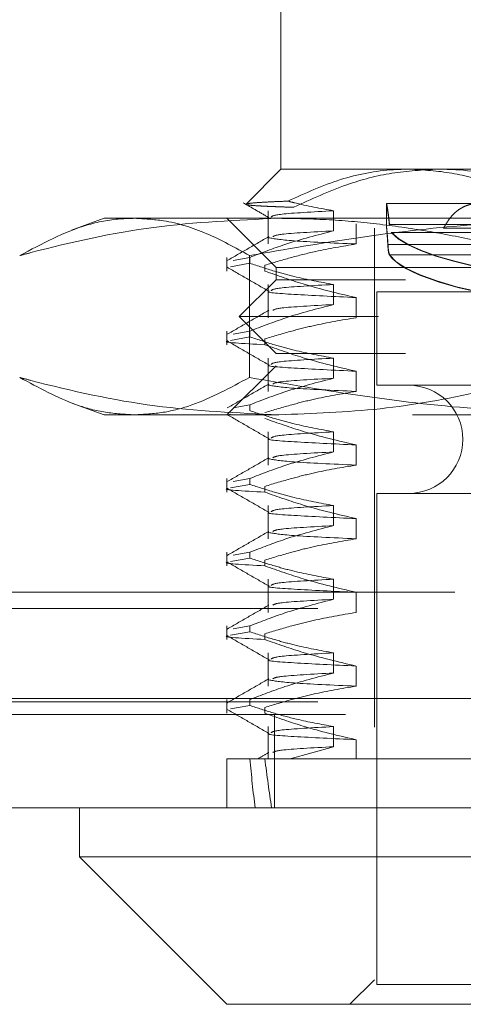
# Model space of a CAD drawing. Units: inches. Extents: x 0 to 23.4, y 0 to 16.5.
# Drawn here: x 7 to 7.1, y 12.2 to 12.4 of the extents above; entities that cross this region are included whole.
import ezdxf

# ---------------------------------------------------------------- set-up
doc = ezdxf.new("R2010")
doc.units = ezdxf.units.IN
doc.header["$MEASUREMENT"] = 0
doc.linetypes.add('HIDDEN', pattern=[0.075, 0.05, -0.025])

msp = doc.modelspace()

# ---------------------------------------------------------------- linework, layer by layer
at = {"color": 7, "linetype": 'HIDDEN', "lineweight": 0}
for p, q in [((7.06971, 12.44953), (7.06971, 12.41016)), ((7.06971, 12.41016), (7.06271, 12.40317)), ((7.06971, 12.41016), (7.09538, 12.41016)), ((7.09538, 12.41016), (7.23306, 12.41016)), ((7.09087, 12.40327), (7.09087, 12.39832)), ((7.10916, 12.40327), (7.09087, 12.40327)), ((7.03428, 12.40032), (7.02776, 12.39795)), ((7.03428, 12.40032), (7.06928, 12.40032)), ((7.05889, 12.40032), (7.06873, 12.39048)), ((7.06717, 12.40183), (7.06717, 12.39517)), ((7.06928, 12.40032), (7.19605, 12.40032)), ((7.08023, 12.3978), (7.08023, 12.40183)), ((7.08475, 12.3992), (7.08475, 12.39517)), ((7.08841, 12.39835), (7.08841, 12.24776)), ((7.09141, 12.39909), (7.11879, 12.39909)), ((7.11884, 12.39909), (7.09146, 12.39909)), ((7.11717, 12.39835), (7.10228, 12.39835)), ((7.1194, 12.3975), (7.0918, 12.3975)), ((7.09187, 12.3975), (7.11947, 12.3975)), ((7.11831, 12.39509), (7.0911, 12.39509)), ((7.09114, 12.39509), (7.11834, 12.39509)), ((7.05889, 12.39247), (7.05889, 12.38974)), ((7.06346, 12.39247), (7.06015, 12.39186)), ((7.06338, 12.39284), (7.06338, 12.36843)), ((7.06346, 12.39247), (7.06346, 12.39131)), ((7.09142, 12.393), (7.1188, 12.393)), ((7.11886, 12.393), (7.09147, 12.393)), ((7.05962, 12.39059), (7.06346, 12.39131)), ((7.06649, 12.38974), (7.06649, 12.3909)), ((7.06873, 12.39048), (7.26558, 12.39048)), ((7.06873, 12.39048), (7.06873, 12.38802)), ((7.06873, 12.38802), (7.06135, 12.38064)), ((7.06717, 12.38706), (7.06717, 12.3804)), ((7.09466, 12.38802), (7.06873, 12.38802)), ((7.08023, 12.38303), (7.08023, 12.38706)), ((7.26558, 12.38802), (7.09466, 12.38802)), ((7.08475, 12.38443), (7.08475, 12.3804)), ((7.0889, 12.38556), (7.2454, 12.38556)), ((7.0889, 12.38556), (7.0889, 12.36686)), ((7.08922, 12.38064), (7.06135, 12.38064)), ((7.06135, 12.38064), (7.06873, 12.37325)), ((7.27296, 12.38064), (7.08922, 12.38064)), ((7.05889, 12.37771), (7.05889, 12.37498)), ((7.05962, 12.37583), (7.06346, 12.37654)), ((7.06346, 12.37771), (7.06015, 12.37709)), ((7.06346, 12.37771), (7.06346, 12.37654)), ((7.06649, 12.37498), (7.06649, 12.37614)), ((7.09466, 12.37325), (7.06873, 12.37325)), ((7.26558, 12.37325), (7.09466, 12.37325)), ((7.06873, 12.37079), (7.05889, 12.36095)), ((7.06717, 12.3723), (7.06717, 12.36564)), ((7.26558, 12.37079), (7.06873, 12.37079)), ((7.08023, 12.36827), (7.08023, 12.3723)), ((7.08475, 12.36967), (7.08475, 12.36564)), ((7.0889, 12.36686), (7.2454, 12.36686)), ((7.02784, 12.36329), (7.03428, 12.36095)), ((7.06346, 12.36294), (7.06015, 12.36233)), ((7.06346, 12.36294), (7.06346, 12.36178)), ((7.06928, 12.36095), (7.03428, 12.36095)), ((7.05913, 12.36097), (7.05962, 12.36107)), ((7.19605, 12.36095), (7.06928, 12.36095)), ((7.06717, 12.35754), (7.06717, 12.35087)), ((7.08023, 12.35351), (7.08023, 12.35754)), ((7.08475, 12.35491), (7.08475, 12.35087)), ((7.05889, 12.34818), (7.05889, 12.34545)), ((7.05962, 12.3463), (7.06346, 12.34701)), ((7.06346, 12.34818), (7.06015, 12.34756)), ((7.06346, 12.34818), (7.06346, 12.34701)), ((7.06649, 12.34545), (7.06649, 12.34661)), ((7.0889, 12.3452), (7.2454, 12.3452)), ((7.0889, 12.3452), (7.0889, 12.24678)), ((7.06717, 12.34277), (7.06717, 12.33611)), ((7.08023, 12.33874), (7.08023, 12.34277)), ((7.08475, 12.34014), (7.08475, 12.33611)), ((7.05889, 12.33341), (7.05889, 12.33068)), ((7.06346, 12.33341), (7.06015, 12.3328)), ((7.06346, 12.33341), (7.06346, 12.33225)), ((7.05962, 12.33154), (7.06346, 12.33225)), ((7.06649, 12.33068), (7.06649, 12.33185)), ((7.06717, 12.32801), (7.06717, 12.32135)), ((7.08023, 12.32398), (7.08023, 12.32801)), ((4.00451, 12.3254), (7.44811, 12.3254)), ((7.08475, 12.32538), (7.08475, 12.32135)), ((3.9771, 12.32215), (7.47553, 12.32215)), ((7.05889, 12.31865), (7.05889, 12.31592)), ((7.05962, 12.31677), (7.06346, 12.31749)), ((7.06346, 12.31865), (7.06015, 12.31804)), ((7.06346, 12.31865), (7.06346, 12.31749)), ((7.06649, 12.31592), (7.06649, 12.31708)), ((7.06717, 12.31325), (7.06717, 12.30658)), ((7.08023, 12.30921), (7.08023, 12.31325)), ((7.08475, 12.31061), (7.08475, 12.30658)), ((3.75804, 12.30414), (7.68237, 12.30414)), ((7.05889, 12.30389), (7.05889, 12.30116)), ((7.06346, 12.30389), (7.06346, 12.30272)), ((3.9771, 12.30347), (7.47553, 12.30347)), ((7.05962, 12.30201), (7.06346, 12.30272)), ((7.06649, 12.30116), (7.06649, 12.30232)), ((7.68265, 12.30089), (3.75775, 12.30089)), ((7.0684, 12.30089), (7.0684, 12.28221)), ((7.06717, 12.29848), (7.06717, 12.29205)), ((7.08023, 12.29445), (7.08023, 12.29848)), ((7.08475, 12.29585), (7.08475, 12.29205)), ((7.07152, 12.29205), (7.08023, 12.29445)), ((7.05889, 12.29205), (7.06346, 12.29205)), ((7.05889, 12.29205), (7.05889, 12.28221)), ((7.06346, 12.29205), (7.07152, 12.29205)), ((7.07152, 12.29205), (7.12479, 12.29205)), ((7.08841, 12.24776), (7.08349, 12.24284)), ((7.24589, 12.24776), (7.08841, 12.24776)), ((7.0889, 12.24678), (7.1561, 12.24678))]:
    msp.add_line(p, q, dxfattribs=at)
at = {"color": 7, "linetype": 'Continuous', "lineweight": 15}
for p, q in [((7.68237, 12.30414), (3.75804, 12.30414)), ((7.68265, 12.28221), (3.75775, 12.28221)), ((7.02936, 12.28221), (7.02936, 12.27237)), ((7.02936, 12.27237), (7.05889, 12.24284)), ((7.02936, 12.27237), (7.30495, 12.27237)), ((7.27542, 12.24284), (7.05889, 12.24284))]:
    msp.add_line(p, q, dxfattribs=at)
at = {"color": 7, "linetype": 'HIDDEN', "lineweight": 0}
msp.add_arc((7.0953, 12.35603), 0.01083, 270, 90, dxfattribs=at)
for centre, major_axis, ratio, start_param, end_param in [((7.16715, 12.39972), (0.07628, 0.00004), 0.184783, 3.297232, 6.121566), ((7.16715, 12.39972), (0.07628, -0.00004), 0.184783, 3.303212, 6.127546), ((7.16715, 12.39472), (0.07628, 0.00004), 0.184783, 3.261035, 4.890027), ((7.16715, 12.39472), (0.07628, -0.00004), 0.184783, 3.267015, 4.816276), ((7.16715, 12.94166), (0.08056, 0.72174), 0.100221, 2.701752, 2.734123), ((7.16715, 12.94166), (0.07412, 0.72174), 0.109343, 2.701795, 2.734166)]:
    msp.add_ellipse(centre, major_axis=major_axis, ratio=ratio, start_param=start_param, end_param=end_param, dxfattribs=at)
for points, knots in [([(7.09538, 12.41016), (7.09433, 12.41014), (7.08971, 12.41003), (7.08146, 12.40848), (7.07457, 12.40534), (7.07109, 12.40376)], [0, 0, 0, 0, 0.128004, 0.559261, 1, 1, 1, 1]), ([(7.07226, 12.40252), (7.07578, 12.40414), (7.0822, 12.40711), (7.09196, 12.40967), (7.09813, 12.41), (7.10125, 12.41016)], [0, 0, 0, 0, 0.37558, 0.685542, 1, 1, 1, 1]), ([(7.11766, 12.40475), (7.11586, 12.40554), (7.11136, 12.40753), (7.10391, 12.40968), (7.09824, 12.41), (7.09538, 12.41016)], [0, 0, 0, 0, 0.249167, 0.621879, 1, 1, 1, 1]), ([(7.10125, 12.41016), (7.1024, 12.41014), (7.10774, 12.41003), (7.11733, 12.40818), (7.12653, 12.40449), (7.13153, 12.40184), (7.13253, 12.40131)], [0, 0, 0, 0, 0.107467, 0.49863, 0.899636, 1, 1, 1, 1]), ([(7.06211, 12.40344), (7.06297, 12.40295), (7.06468, 12.40196), (7.0664, 12.40097), (7.06726, 12.40047)], [0, 0, 0, 0, 0.500008, 1, 1, 1, 1]), ([(7.07109, 12.40376), (7.07013, 12.40372), (7.0682, 12.40364), (7.06598, 12.40353), (7.06425, 12.40341), (7.06316, 12.40329), (7.06265, 12.4032), (7.06272, 12.40316), (7.06273, 12.40315)], [0, 0, 0, 0, 0.190241, 0.381538, 0.576134, 0.77186, 0.984324, 1, 1, 1, 1]), ([(7.06289, 12.40304), (7.06315, 12.40299), (7.06367, 12.40291), (7.06516, 12.40281), (7.0668, 12.40272), (7.06836, 12.40266), (7.07016, 12.40259), (7.07156, 12.40254), (7.07226, 12.40252)], [0, 0, 0, 0, 0.230561, 0.462818, 0.596302, 0.730109, 0.864892, 1, 1, 1, 1]), ([(7.08023, 12.40183), (7.0776, 12.40231), (7.07454, 12.40286), (7.07151, 12.40365), (7.07109, 12.40376)], [0, 0, 0, 0, 0.862595, 1, 1, 1, 1]), ([(7.09146, 12.39909), (7.09139, 12.3997), (7.09126, 12.4008), (7.09109, 12.40197), (7.09097, 12.40274), (7.09089, 12.40318), (7.09087, 12.40333), (7.09089, 12.40316), (7.09096, 12.40265), (7.09108, 12.40181), (7.09124, 12.40065), (7.09135, 12.39962), (7.09141, 12.39909)], [0, 0, 0, 0, 0.123251, 0.221354, 0.322329, 0.410117, 0.499987, 0.596886, 0.696618, 0.793512, 0.893173, 1, 1, 1, 1]), ([(7.10228, 12.39835), (7.10261, 12.39894), (7.10311, 12.39982), (7.10391, 12.4008), (7.10456, 12.40145), (7.10524, 12.402), (7.10597, 12.40246), (7.10673, 12.40283), (7.10752, 12.40309), (7.10833, 12.40324), (7.10916, 12.40329), (7.11001, 12.40324), (7.11086, 12.40308), (7.11199, 12.40274), (7.1131, 12.4022), (7.11446, 12.40129), (7.11551, 12.40037), (7.11649, 12.39928), (7.11694, 12.39866), (7.11717, 12.39835)], [0, 0, 0, 0, 0.0989171, 0.1496585, 0.2007715, 0.250286, 0.3001511, 0.3505637, 0.4017298, 0.450716, 0.5000515, 0.5499287, 0.6005479, 0.6491141, 0.7472212, 0.7973019, 0.8975051, 0.9483773, 1, 1, 1, 1]), ([(7.0174, 12.39284), (7.01814, 12.39304), (7.02705, 12.39541), (7.04429, 12.39922), (7.06093, 12.39995), (7.06928, 12.40032)], [0, 0, 0, 0, 0.043676, 0.520138, 1, 1, 1, 1]), ([(7.04039, 12.40032), (7.03943, 12.40029), (7.03623, 12.4002), (7.02852, 12.39877), (7.02185, 12.39521), (7.0174, 12.39284)], [0, 0, 0, 0, 0.124282, 0.415382, 1, 1, 1, 1]), ([(7.06338, 12.39284), (7.06053, 12.39442), (7.05484, 12.39759), (7.04715, 12.39995), (7.04232, 12.40022), (7.04039, 12.40032)], [0, 0, 0, 0, 0.373645, 0.748705, 1, 1, 1, 1]), ([(7.13825, 12.40032), (7.12783, 12.40005), (7.11006, 12.39958), (7.0851, 12.39662), (7.07062, 12.3941), (7.06338, 12.39284)], [0, 0, 0, 0, 0.415267, 0.707282, 1, 1, 1, 1]), ([(7.08023, 12.40183), (7.0761, 12.4016), (7.06851, 12.40118), (7.06797, 12.40076), (7.06772, 12.40057)], [0, 0, 0, 0, 0.5447889, 1, 1, 1, 1]), ([(7.06928, 12.40032), (7.07265, 12.40026), (7.07939, 12.40014), (7.0895, 12.3992), (7.0996, 12.39773), (7.10824, 12.39602), (7.11543, 12.39435), (7.11926, 12.39334), (7.12117, 12.39284)], [0, 0, 0, 0, 0.193445, 0.387203, 0.581807, 0.776648, 0.88831, 1, 1, 1, 1]), ([(7.09088, 12.39832), (7.09088, 12.39832), (7.09087, 12.39832), (7.09089, 12.39808), (7.09093, 12.39764), (7.09098, 12.397), (7.09103, 12.39631), (7.09107, 12.39566), (7.09109, 12.39528), (7.0911, 12.39509)], [0, 0, 0, 0, 0.093483, 0.267796, 0.447149, 0.621779, 0.801432, 0.900277, 1, 1, 1, 1]), ([(7.09114, 12.39509), (7.09113, 12.39526), (7.0911, 12.39577), (7.09104, 12.39652), (7.09098, 12.39727), (7.09093, 12.39783), (7.09089, 12.39822), (7.09088, 12.3983), (7.09088, 12.39834)], [0, 0, 0, 0, 0.092246, 0.271718, 0.456383, 0.636035, 0.820929, 1, 1, 1, 1]), ([(7.06726, 12.39664), (7.06588, 12.39584), (7.06311, 12.39425), (7.06035, 12.39265), (7.05897, 12.39185)], [0, 0, 0, 0, 0.499988, 1, 1, 1, 1]), ([(7.06346, 12.39247), (7.0658, 12.39338), (7.07134, 12.39552), (7.07698, 12.39696), (7.08023, 12.3978)], [0, 0, 0, 0, 0.422793, 1, 1, 1, 1]), ([(7.06728, 12.39643), (7.06837, 12.39622), (7.07057, 12.3958), (7.08001, 12.39538), (7.08475, 12.39517)], [0, 0, 0, 0, 0.4981778, 1, 1, 1, 1]), ([(7.08023, 12.3978), (7.07604, 12.39757), (7.06896, 12.39719), (7.06836, 12.3968), (7.06811, 12.39664)], [0, 0, 0, 0, 0.592664, 1, 1, 1, 1]), ([(7.08475, 12.39517), (7.08205, 12.39471), (7.07763, 12.39397), (7.07155, 12.39244), (7.06817, 12.39142), (7.06649, 12.3909)], [0, 0, 0, 0, 0.440266, 0.719981, 1, 1, 1, 1]), ([(7.0911, 12.39509), (7.09113, 12.39466), (7.09119, 12.39381), (7.09131, 12.39321), (7.09139, 12.39304), (7.09142, 12.393)], [0, 0, 0, 0, 0.422128, 0.844205, 1, 1, 1, 1]), ([(7.09147, 12.393), (7.09141, 12.39315), (7.09128, 12.39346), (7.09119, 12.39432), (7.09115, 12.39493), (7.09114, 12.39509)], [0, 0, 0, 0, 0.423997, 0.848079, 1, 1, 1, 1]), ([(7.05896, 12.3905), (7.06034, 12.3897), (7.06311, 12.38811), (7.06587, 12.38651), (7.06726, 12.38571)], [0, 0, 0, 0, 0.500012, 1, 1, 1, 1]), ([(7.08023, 12.38706), (7.0776, 12.38755), (7.07365, 12.38828), (7.06806, 12.3898), (7.06511, 12.39076), (7.06346, 12.39131)], [0, 0, 0, 0, 0.4679313, 0.7018078, 1, 1, 1, 1]), ([(7.06649, 12.38974), (7.06904, 12.38884), (7.07507, 12.38671), (7.08121, 12.38526), (7.08475, 12.38443)], [0, 0, 0, 0, 0.423331, 1, 1, 1, 1]), ([(7.08023, 12.38706), (7.0761, 12.38684), (7.06851, 12.38642), (7.06797, 12.386), (7.06772, 12.38581)], [0, 0, 0, 0, 0.544789, 1, 1, 1, 1]), ([(7.06733, 12.38571), (7.06732, 12.3857), (7.06641, 12.38548), (7.07139, 12.38508), (7.08029, 12.38465), (7.08475, 12.38443)], [0, 0, 0, 0, 0.009869, 0.50313, 1, 1, 1, 1]), ([(7.06346, 12.37771), (7.0658, 12.37861), (7.07134, 12.38076), (7.07698, 12.3822), (7.08023, 12.38303)], [0, 0, 0, 0, 0.422793, 1, 1, 1, 1]), ([(7.08023, 12.38303), (7.07604, 12.38281), (7.06896, 12.38242), (7.06836, 12.38204), (7.06811, 12.38188)], [0, 0, 0, 0, 0.592664, 1, 1, 1, 1]), ([(7.06726, 12.38188), (7.06588, 12.38108), (7.06311, 12.37948), (7.06035, 12.37788), (7.05897, 12.37709)], [0, 0, 0, 0, 0.499988, 1, 1, 1, 1]), ([(7.08475, 12.3804), (7.08188, 12.37992), (7.07757, 12.37919), (7.07149, 12.37766), (7.06828, 12.37668), (7.06649, 12.37614)], [0, 0, 0, 0, 0.468023, 0.701942, 1, 1, 1, 1]), ([(7.08023, 12.3723), (7.0776, 12.37279), (7.07365, 12.37352), (7.06806, 12.37504), (7.06511, 12.376), (7.06346, 12.37654)], [0, 0, 0, 0, 0.467931, 0.701808, 1, 1, 1, 1]), ([(7.06649, 12.37498), (7.06208, 12.37521), (7.05754, 12.37546), (7.05909, 12.37573), (7.05913, 12.37574)], [0, 0, 0, 0, 0.972404, 1, 1, 1, 1]), ([(7.05896, 12.37574), (7.06034, 12.37494), (7.06311, 12.37334), (7.06587, 12.37174), (7.06726, 12.37095)], [0, 0, 0, 0, 0.5000119, 1, 1, 1, 1]), ([(7.06649, 12.37498), (7.06904, 12.37407), (7.07507, 12.37194), (7.08121, 12.3705), (7.08475, 12.36967)], [0, 0, 0, 0, 0.423331, 1, 1, 1, 1]), ([(7.06733, 12.37095), (7.06732, 12.37094), (7.06641, 12.37071), (7.07139, 12.37032), (7.08029, 12.36989), (7.08475, 12.36967)], [0, 0, 0, 0, 0.009869, 0.50313, 1, 1, 1, 1]), ([(7.08023, 12.3723), (7.0761, 12.37207), (7.06851, 12.37166), (7.06797, 12.37124), (7.06772, 12.37105)], [0, 0, 0, 0, 0.544789, 1, 1, 1, 1]), ([(7.06928, 12.36095), (7.061, 12.36131), (7.04436, 12.36204), (7.02711, 12.36585), (7.01814, 12.36823), (7.0174, 12.36843)], [0, 0, 0, 0, 0.476186, 0.956324, 1, 1, 1, 1]), ([(7.0174, 12.36843), (7.02119, 12.36637), (7.02689, 12.36328), (7.03458, 12.36126), (7.03845, 12.36105), (7.04039, 12.36095)], [0, 0, 0, 0, 0.498032, 0.748699, 1, 1, 1, 1]), ([(7.04039, 12.36095), (7.0423, 12.36105), (7.04614, 12.36125), (7.05383, 12.36326), (7.05955, 12.36636), (7.06338, 12.36843)], [0, 0, 0, 0, 0.248606, 0.497861, 1, 1, 1, 1]), ([(7.06726, 12.36711), (7.06588, 12.36632), (7.06311, 12.36472), (7.06035, 12.36312), (7.05897, 12.36232)], [0, 0, 0, 0, 0.499988, 1, 1, 1, 1]), ([(7.06338, 12.36843), (7.07108, 12.3671), (7.08652, 12.36442), (7.1115, 12.3616), (7.1288, 12.36118), (7.13825, 12.36095)], [0, 0, 0, 0, 0.311312, 0.623389, 1, 1, 1, 1]), ([(7.06346, 12.36294), (7.0658, 12.36385), (7.07134, 12.36599), (7.07698, 12.36744), (7.08023, 12.36827)], [0, 0, 0, 0, 0.422793, 1, 1, 1, 1]), ([(7.06728, 12.3669), (7.06837, 12.36669), (7.07057, 12.36628), (7.08001, 12.36585), (7.08475, 12.36564)], [0, 0, 0, 0, 0.498178, 1, 1, 1, 1]), ([(7.08023, 12.36827), (7.07604, 12.36804), (7.06896, 12.36766), (7.06836, 12.36727), (7.06811, 12.36712)], [0, 0, 0, 0, 0.592664, 1, 1, 1, 1]), ([(7.12117, 12.36843), (7.11734, 12.36746), (7.10687, 12.36479), (7.08957, 12.36169), (7.07606, 12.3612), (7.06928, 12.36095)], [0, 0, 0, 0, 0.223376, 0.610668, 1, 1, 1, 1]), ([(7.08475, 12.36564), (7.08188, 12.36515), (7.07757, 12.36442), (7.07149, 12.36289), (7.06828, 12.36192), (7.06649, 12.36138)], [0, 0, 0, 0, 0.468023, 0.701942, 1, 1, 1, 1]), ([(7.05896, 12.36097), (7.06034, 12.36018), (7.06311, 12.35858), (7.06587, 12.35698), (7.06726, 12.35618)], [0, 0, 0, 0, 0.500012, 1, 1, 1, 1]), ([(7.08023, 12.35754), (7.0776, 12.35802), (7.07365, 12.35875), (7.06806, 12.36027), (7.06511, 12.36124), (7.06346, 12.36178)], [0, 0, 0, 0, 0.467931, 0.701808, 1, 1, 1, 1]), ([(7.06649, 12.36021), (7.06904, 12.35931), (7.07507, 12.35718), (7.08121, 12.35574), (7.08475, 12.35491)], [0, 0, 0, 0, 0.423331, 1, 1, 1, 1]), ([(7.08023, 12.35754), (7.0761, 12.35731), (7.06851, 12.35689), (7.06797, 12.35647), (7.06772, 12.35628)], [0, 0, 0, 0, 0.544789, 1, 1, 1, 1]), ([(7.06733, 12.35618), (7.06732, 12.35618), (7.06641, 12.35595), (7.07139, 12.35555), (7.08029, 12.35512), (7.08475, 12.35491)], [0, 0, 0, 0, 0.009869, 0.50313, 1, 1, 1, 1]), ([(7.06346, 12.34818), (7.0658, 12.34909), (7.07134, 12.35123), (7.07698, 12.35267), (7.08023, 12.35351)], [0, 0, 0, 0, 0.422793, 1, 1, 1, 1]), ([(7.08023, 12.35351), (7.07604, 12.35328), (7.06896, 12.3529), (7.06836, 12.35251), (7.06811, 12.35235)], [0, 0, 0, 0, 0.592664, 1, 1, 1, 1]), ([(7.06726, 12.35235), (7.06588, 12.35155), (7.06311, 12.34995), (7.06035, 12.34836), (7.05897, 12.34756)], [0, 0, 0, 0, 0.4999883, 1, 1, 1, 1]), ([(7.08475, 12.35087), (7.08188, 12.35039), (7.07757, 12.34966), (7.07149, 12.34813), (7.06828, 12.34716), (7.06649, 12.34661)], [0, 0, 0, 0, 0.468023, 0.701942, 1, 1, 1, 1]), ([(7.06728, 12.35214), (7.06837, 12.35193), (7.07057, 12.35151), (7.08001, 12.35109), (7.08475, 12.35087)], [0, 0, 0, 0, 0.498178, 1, 1, 1, 1]), ([(7.08023, 12.34277), (7.0776, 12.34326), (7.07365, 12.34399), (7.06806, 12.34551), (7.06511, 12.34647), (7.06346, 12.34701)], [0, 0, 0, 0, 0.467931, 0.701808, 1, 1, 1, 1]), ([(7.06649, 12.34545), (7.06208, 12.34568), (7.05754, 12.34593), (7.05909, 12.3462), (7.05913, 12.34621)], [0, 0, 0, 0, 0.972404, 1, 1, 1, 1]), ([(7.05896, 12.34621), (7.06034, 12.34541), (7.06311, 12.34381), (7.06587, 12.34222), (7.06726, 12.34142)], [0, 0, 0, 0, 0.5000119, 1, 1, 1, 1]), ([(7.06649, 12.34545), (7.06904, 12.34455), (7.07507, 12.34241), (7.08121, 12.34097), (7.08475, 12.34014)], [0, 0, 0, 0, 0.423331, 1, 1, 1, 1]), ([(7.06733, 12.34142), (7.06732, 12.34141), (7.06641, 12.34118), (7.07139, 12.34079), (7.08029, 12.34036), (7.08475, 12.34014)], [0, 0, 0, 0, 0.009869, 0.50313, 1, 1, 1, 1]), ([(7.08023, 12.34277), (7.0761, 12.34255), (7.06851, 12.34213), (7.06797, 12.34171), (7.06772, 12.34152)], [0, 0, 0, 0, 0.544789, 1, 1, 1, 1]), ([(7.06726, 12.33759), (7.06588, 12.33679), (7.06311, 12.33519), (7.06035, 12.33359), (7.05897, 12.33279)], [0, 0, 0, 0, 0.499988, 1, 1, 1, 1]), ([(7.06346, 12.33341), (7.0658, 12.33432), (7.07134, 12.33647), (7.07698, 12.33791), (7.08023, 12.33874)], [0, 0, 0, 0, 0.422793, 1, 1, 1, 1]), ([(7.06728, 12.33737), (7.06837, 12.33717), (7.07057, 12.33675), (7.08001, 12.33632), (7.08475, 12.33611)], [0, 0, 0, 0, 0.498178, 1, 1, 1, 1]), ([(7.08023, 12.33874), (7.07604, 12.33851), (7.06896, 12.33813), (7.06836, 12.33775), (7.06811, 12.33759)], [0, 0, 0, 0, 0.592664, 1, 1, 1, 1]), ([(7.08475, 12.33611), (7.08188, 12.33562), (7.07757, 12.3349), (7.07149, 12.33337), (7.06828, 12.33239), (7.06649, 12.33185)], [0, 0, 0, 0, 0.468023, 0.701942, 1, 1, 1, 1]), ([(7.06649, 12.33068), (7.06208, 12.33092), (7.05754, 12.33116), (7.05909, 12.33144), (7.05913, 12.33145)], [0, 0, 0, 0, 0.972404, 1, 1, 1, 1]), ([(7.05896, 12.33145), (7.06034, 12.33065), (7.06311, 12.32905), (7.06587, 12.32745), (7.06726, 12.32666)], [0, 0, 0, 0, 0.500012, 1, 1, 1, 1]), ([(7.08023, 12.32801), (7.0776, 12.3285), (7.07365, 12.32922), (7.06806, 12.33074), (7.06511, 12.33171), (7.06346, 12.33225)], [0, 0, 0, 0, 0.4679313, 0.7018078, 1, 1, 1, 1]), ([(7.06649, 12.33068), (7.06904, 12.32978), (7.07507, 12.32765), (7.08121, 12.32621), (7.08475, 12.32538)], [0, 0, 0, 0, 0.423331, 1, 1, 1, 1]), ([(7.08023, 12.32801), (7.0761, 12.32778), (7.06851, 12.32737), (7.06797, 12.32695), (7.06772, 12.32675)], [0, 0, 0, 0, 0.5447889, 1, 1, 1, 1]), ([(7.06733, 12.32665), (7.06732, 12.32665), (7.06641, 12.32642), (7.07139, 12.32602), (7.08029, 12.32559), (7.08475, 12.32538)], [0, 0, 0, 0, 0.0098685, 0.50313, 1, 1, 1, 1]), ([(7.06346, 12.31865), (7.0658, 12.31956), (7.07134, 12.3217), (7.07698, 12.32315), (7.08023, 12.32398)], [0, 0, 0, 0, 0.422793, 1, 1, 1, 1]), ([(7.08023, 12.32398), (7.07604, 12.32375), (7.06896, 12.32337), (7.06836, 12.32298), (7.06811, 12.32282)], [0, 0, 0, 0, 0.592664, 1, 1, 1, 1]), ([(7.06726, 12.32282), (7.06588, 12.32202), (7.06311, 12.32043), (7.06035, 12.31883), (7.05897, 12.31803)], [0, 0, 0, 0, 0.499988, 1, 1, 1, 1]), ([(7.08475, 12.32135), (7.08188, 12.32086), (7.07757, 12.32013), (7.07149, 12.3186), (7.06828, 12.31763), (7.06649, 12.31708)], [0, 0, 0, 0, 0.468023, 0.701942, 1, 1, 1, 1]), ([(7.08023, 12.31325), (7.0776, 12.31373), (7.07365, 12.31446), (7.06806, 12.31598), (7.06511, 12.31695), (7.06346, 12.31749)], [0, 0, 0, 0, 0.467931, 0.701808, 1, 1, 1, 1]), ([(7.06649, 12.31592), (7.06208, 12.31616), (7.05754, 12.3164), (7.05909, 12.31668), (7.05913, 12.31668)], [0, 0, 0, 0, 0.972404, 1, 1, 1, 1]), ([(7.05896, 12.31668), (7.06034, 12.31588), (7.06311, 12.31429), (7.06587, 12.31269), (7.06726, 12.31189)], [0, 0, 0, 0, 0.500012, 1, 1, 1, 1]), ([(7.06649, 12.31592), (7.06904, 12.31502), (7.07507, 12.31289), (7.08121, 12.31145), (7.08475, 12.31061)], [0, 0, 0, 0, 0.423331, 1, 1, 1, 1]), ([(7.06733, 12.31189), (7.06732, 12.31189), (7.06641, 12.31166), (7.07139, 12.31126), (7.08029, 12.31083), (7.08475, 12.31061)], [0, 0, 0, 0, 0.009869, 0.50313, 1, 1, 1, 1]), ([(7.08023, 12.31325), (7.0761, 12.31302), (7.06851, 12.3126), (7.06797, 12.31218), (7.06772, 12.31199)], [0, 0, 0, 0, 0.544789, 1, 1, 1, 1]), ([(7.06726, 12.30806), (7.06588, 12.30726), (7.06311, 12.30566), (7.06035, 12.30407), (7.05897, 12.30327)], [0, 0, 0, 0, 0.499988, 1, 1, 1, 1]), ([(7.06346, 12.30389), (7.0658, 12.30479), (7.07134, 12.30694), (7.07698, 12.30838), (7.08023, 12.30921)], [0, 0, 0, 0, 0.422793, 1, 1, 1, 1]), ([(7.06728, 12.30784), (7.06837, 12.30764), (7.07057, 12.30722), (7.08001, 12.3068), (7.08475, 12.30658)], [0, 0, 0, 0, 0.498178, 1, 1, 1, 1]), ([(7.08023, 12.30921), (7.07604, 12.30899), (7.06896, 12.3086), (7.06836, 12.30822), (7.06811, 12.30806)], [0, 0, 0, 0, 0.5926641, 1, 1, 1, 1]), ([(7.08475, 12.30658), (7.08188, 12.3061), (7.07757, 12.30537), (7.07149, 12.30384), (7.06828, 12.30287), (7.06649, 12.30232)], [0, 0, 0, 0, 0.468023, 0.701942, 1, 1, 1, 1]), ([(7.05896, 12.30192), (7.06034, 12.30112), (7.06311, 12.29952), (7.06587, 12.29793), (7.06726, 12.29713)], [0, 0, 0, 0, 0.500012, 1, 1, 1, 1]), ([(7.08023, 12.29848), (7.07775, 12.29894), (7.0737, 12.29968), (7.06811, 12.3012), (7.06501, 12.30221), (7.06346, 12.30272)], [0, 0, 0, 0, 0.440332, 0.720019, 1, 1, 1, 1]), ([(7.06649, 12.30116), (7.06904, 12.30025), (7.07507, 12.29812), (7.08121, 12.29668), (7.08475, 12.29585)], [0, 0, 0, 0, 0.4233308, 1, 1, 1, 1]), ([(7.08023, 12.29848), (7.0761, 12.29826), (7.06851, 12.29784), (7.06797, 12.29742), (7.06772, 12.29723)], [0, 0, 0, 0, 0.544789, 1, 1, 1, 1]), ([(7.06733, 12.29713), (7.06732, 12.29712), (7.06641, 12.29689), (7.07139, 12.2965), (7.08029, 12.29607), (7.08475, 12.29585)], [0, 0, 0, 0, 0.009869, 0.50313, 1, 1, 1, 1]), ([(7.08023, 12.29445), (7.07604, 12.29422), (7.06896, 12.29384), (7.06836, 12.29345), (7.06811, 12.2933)], [0, 0, 0, 0, 0.59289, 1, 1, 1, 1]), ([(7.06726, 12.2933), (7.06665, 12.29294), (7.06597, 12.29255), (7.06529, 12.29216), (7.06522, 12.29212)], [0, 0, 0, 0, 0.9019005, 1, 1, 1, 1])]:
    msp.add_open_spline(points, degree=3, knots=knots, dxfattribs=at)

doc.saveas('drawing.dxf')
